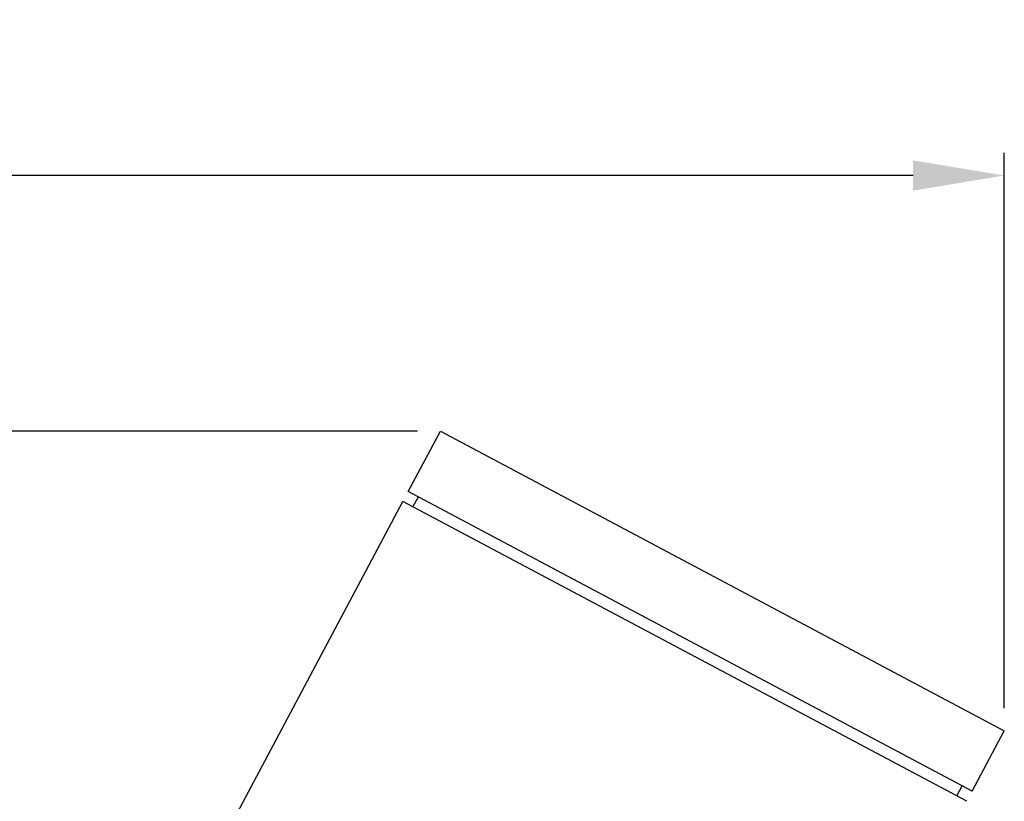
# Model space of a CAD drawing. Extents: x 2005 to 4376, y 643 to 1088.
# Drawn here: x 2624 to 2667, y 890 to 924 of the extents above; entities that cross this region are included whole.
import ezdxf

# ---------------------------------------------------------------- set-up
doc = ezdxf.new("R2010")
doc.units = 0
doc.header["$PDMODE"] = 35
doc.header["$PDSIZE"] = 3
doc.styles.get("Standard").update_dxf_attribs({"font": 'arial.ttf'})
doc.dimstyles.new('ISO-25_WS', dxfattribs={"dimtxt": 5, "dimasz": 4, "dimexe": 1, "dimexo": 1, "dimgap": 1, "dimtad": 1, "dimdec": 0, "dimdsep": 46, "dimtxsty": 'Standard', "dimcen": 2.5, "dimadec": 0, "dimazin": 0, "dimtfac": 1, "dimtdec": 0, "dimtmove": 0, "dimatfit": 3, "dimfxl": 0, "dimtolj": 1, "dimtzin": 0, "dimarcsym": 0})

# ---------------------------------------------------------------- blocks, each defined once
blk = doc.blocks.new('*D22')
at = {"color": 0, "lineweight": -2}
for p, q in [((2641.737, 906.442), (2533.218, 906.442)), ((2534.218, 902.442), (2534.218, 707.783)), ((2512.247, 703.783), (2535.218, 703.783))]:
    blk.add_line(p, q, dxfattribs=at)
at = {"color": 0}
for points in [[(2533.552, 902.442), (2534.885, 902.442), (2534.218, 906.442)], [(2533.552, 707.783), (2534.885, 707.783), (2534.218, 703.783)]]:
    blk.add_solid(points, dxfattribs=at)
at = {"layer": 'Defpoints', "color": 0}
for p in [(2642.737, 906.442), (2511.247, 703.783), (2534.218, 703.783)]:
    blk.add_point(p, dxfattribs=at)
at = {"color": 0, "insert": (2530.664, 805.113), "char_height": 5, "attachment_point": 5, "rotation": 90}
blk.add_mtext('\\A1;203', dxfattribs=at)
blk = doc.blocks.new('*D23')
at = {"color": 0, "lineweight": -2}
for p, q in [((2511.247, 724.783), (2511.247, 918.649)), ((2667.459, 894.297), (2667.459, 918.649)), ((2663.459, 917.649), (2515.247, 917.649))]:
    blk.add_line(p, q, dxfattribs=at)
at = {"color": 0}
for points in [[(2515.247, 918.316), (2515.247, 916.982), (2511.247, 917.649)], [(2663.459, 918.316), (2663.459, 916.982), (2667.459, 917.649)]]:
    blk.add_solid(points, dxfattribs=at)
at = {"layer": 'Defpoints', "color": 0}
for p in [(2511.247, 917.649), (2667.459, 893.297), (2511.247, 723.783)]:
    blk.add_point(p, dxfattribs=at)
at = {"color": 0, "insert": (2589.353, 921.202), "char_height": 5, "attachment_point": 5}
blk.add_mtext('\\A1;156', dxfattribs=at)

msp = doc.modelspace()

# ---------------------------------------------------------------- linework, layer by layer
at = {"color": 7, "linetype": 'Continuous'}
for p, q in [((2641.328, 903.793), (2642.737, 906.442)), ((2642.737, 906.442), (2667.459, 893.297)), ((2666.051, 890.648), (2641.328, 903.793)), ((2641.535, 903.117), (2641.77, 903.559)), ((2556.354, 743.98), (2641.094, 903.352)), ((2665.816, 890.207), (2641.094, 903.352)), ((2666.051, 890.648), (2667.459, 893.297)), ((2665.375, 890.441), (2665.609, 890.883))]:
    msp.add_line(p, q, dxfattribs=at)

# ---------------------------------------------------------------- dimensions: what is measured, and where the dimension line sits
dim = msp.add_linear_dim(base=(2511.247, 917.649), p1=(2667.459, 893.297), p2=(2511.247, 723.783), dimstyle='ISO-25_WS')
dim.commit()
dim.dimension.update_dxf_attribs({"geometry": '*D23', "text_midpoint": (2589.353, 921.202)})
dim = msp.add_linear_dim(base=(2534.218, 703.783), p1=(2642.737, 906.442), p2=(2511.247, 703.783), angle=90, dimstyle='ISO-25_WS')
dim.commit()
dim.dimension.update_dxf_attribs({"geometry": '*D22', "text_midpoint": (2534.218, 805.113), "dimtype": 160})

doc.saveas('drawing.dxf')
